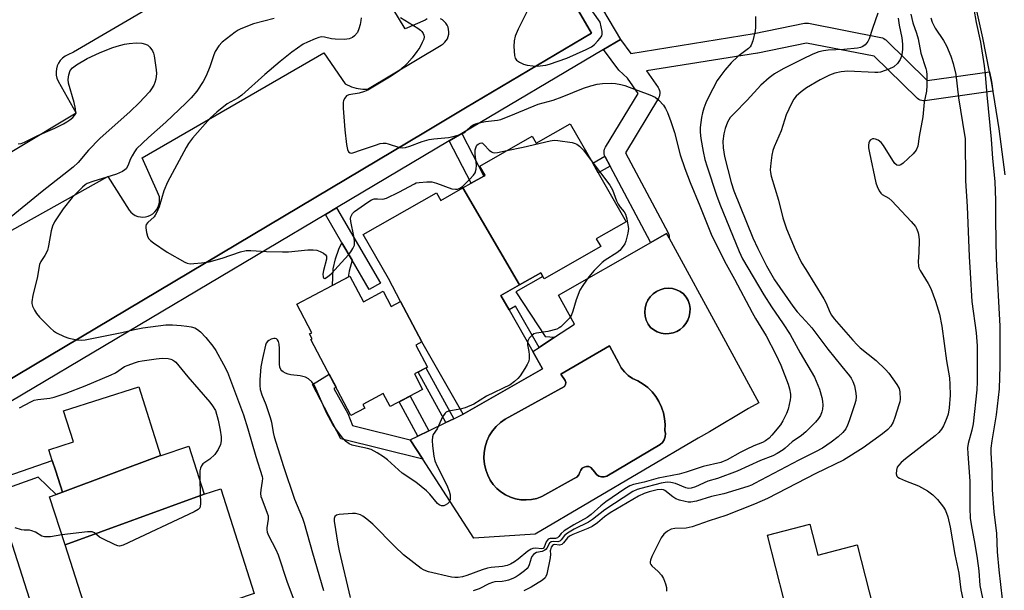
# Model space of a CAD drawing. Units: inches. Extents: x 1327761 to 1333761, y 509447 to 513447.
# Drawn here: x 1329372 to 1329672, y 513111 to 513284 of the extents above; entities that cross this region are included whole.
import ezdxf

# ---------------------------------------------------------------- set-up
doc = ezdxf.new("R2010")
doc.units = ezdxf.units.IN
doc.header["$MEASUREMENT"] = 0
for name, color, linetype in [('BLDG-Footprint', 5, 'Continuous'), ('CULTRL-Pad', 6, 'Continuous'), ('CULTRL-Swimming Pool in Ground', 4, 'Continuous'), ('TRANS-Non Street Sidewalk', 7, 'Continuous'), ('TRANS-Parking Lot', 4, 'Continuous'), ('TRANS-Road', 130, 'Continuous'), ('TRANS-Street Sidewalk', 7, 'Continuous'), ('Undefined', 1, 'Continuous')]:
    doc.layers.add(name, color=color, linetype=linetype)

msp = doc.modelspace()

# ---------------------------------------------------------------- linework, layer by layer
at = {"layer": 'BLDG-Footprint'}
for points, elevation in [([(1329524.48, 513203.6), (1329507.32, 513233.07), (1329509.8, 513234.48), (1329513.66, 513236.69), (1329514.05, 513236.91), (1329512.45, 513239.71), (1329528.4, 513248.81), (1329529.63, 513246.66), (1329539.97, 513252.56), (1329546.8, 513240.58), (1329548.47, 513237.67), (1329556.96, 513222.78), (1329547.88, 513217.6), (1329549.22, 513215.24), (1329532.04, 513205.45), (1329531.62, 513206.18), (1329530.98, 513207.31)], 352.58), ([(1329524.48, 513203.6), (1329518.84, 513200.38), (1329521.33, 513196.02), (1329528.55, 513183.35), (1329531.54, 513178.11), (1329507.35, 513164.31), (1329494.8, 513186.33), (1329488.32, 513198.55), (1329484.62, 513205.52), (1329476.98, 513218.93), (1329499.22, 513231.61), (1329500.58, 513229.23), (1329507.32, 513233.07)], 352.39), ([(1329488.32, 513198.55), (1329494.8, 513186.33), (1329492.93, 513185.34), (1329496.49, 513178.63), (1329492.55, 513176.55), (1329495.05, 513171.84), (1329485.19, 513166.62), (1329483.09, 513170.58), (1329476.86, 513167.28), (1329477.44, 513166.18), (1329473.25, 513163.96), (1329461.03, 513187.01), (1329461.47, 513187.24), (1329460.68, 513188.73), (1329461.37, 513189.09), (1329456.78, 513197.73), (1329472.88, 513206.27), (1329477.01, 513198.48), (1329483.06, 513201.69), (1329485.52, 513197.06)], 369.92), ([(1329415.28, 513151.77), (1329385.48, 513140.61), (1329383.42, 513147.06), (1329382.39, 513150.29), (1329381.36, 513153.51), (1329388.88, 513155.93), (1329385.78, 513165.33), (1329408.68, 513172.63)], 357), ([(1329428.63, 513140.02), (1329386.27, 513124.64), (1329381.56, 513139.25), (1329383.52, 513139.93), (1329385.48, 513140.61), (1329415.28, 513151.77), (1329415.46, 513151.82), (1329423.94, 513154.66)], 356.08), ([(1329443.8, 513109.86), (1329396.21, 513093.78), (1329395.86, 513094.85), (1329386.27, 513124.64), (1329428.63, 513140.02), (1329433.68, 513141.63)], 355.05), ([(1329616.66, 513053.61), (1329601, 513106.63), (1329605.06, 513107.67), (1329599.93, 513127.6), (1329612.84, 513130.92), (1329615.26, 513121.52), (1329627.24, 513124.6), (1329633.36, 513100.8), (1329643.35, 513103.37), (1329646.83, 513089.86), (1329652.91, 513091.42), (1329659.2, 513066.93), (1329646.7, 513063.71), (1329648.48, 513056.78), (1329647.28, 513056.47), (1329648.96, 513049.96), (1329637.29, 513046.96), (1329635.56, 513053.7), (1329625.37, 513051.08), (1329621.03, 513049.96), (1329617.81, 513049.13)], 343.58)]:
    msp.add_lwpolyline(points, close=True, dxfattribs=dict(at, elevation=elevation))
at = {"layer": 'CULTRL-Pad'}
for points in [[(1329570.05, 513217.8, 0), (1329585.95, 513188.65, 0), (1329597.3, 513167.82, 0), (1329594.22, 513166.01, 0), (1329582.28, 513159.01, 0), (1329578.89, 513157.02, 0), (1329529.24, 513127.91, 0), (1329510.63, 513126.69, 0), (1329495.1, 513150.67, 0), (1329491.29, 513156.56, 0), (1329493.54, 513157.65, 0), (1329496.92, 513159.28, 0), (1329502.14, 513161.79, 0), (1329504.55, 513162.96, 0), (1329507.35, 513164.31, 0), (1329531.54, 513178.11, 0), (1329528.55, 513183.35, 0), (1329530.47, 513184.61, 0), (1329535.18, 513187.71, 0), (1329541.23, 513191.69, 0), (1329536.34, 513200.51, 0), (1329564.45, 513216.5, 0), (1329569.27, 513219.24, 0)], [(1329570.01, 513188.81, 0), (1329571.22, 513189.04, 0), (1329572.36, 513189.47, 0), (1329573.42, 513190.1, 0), (1329574.35, 513190.89, 0), (1329575.14, 513191.84, 0), (1329575.75, 513192.9, 0), (1329576.17, 513194.05, 0), (1329576.38, 513195.26, 0), (1329576.39, 513196.49, 0), (1329576.19, 513197.69, 0), (1329575.78, 513198.85, 0), (1329575.18, 513199.92, 0), (1329574.41, 513200.88, 0), (1329573.38, 513201.61, 0), (1329572.25, 513202.14, 0), (1329571.03, 513202.48, 0), (1329569.77, 513202.59, 0), (1329568.52, 513202.48, 0), (1329567.3, 513202.15, 0), (1329566.16, 513201.62, 0), (1329565.13, 513200.89, 0), (1329564.25, 513199.99, 0), (1329563.53, 513198.95, 0), (1329563.01, 513197.81, 0), (1329562.7, 513196.59, 0), (1329562.6, 513195.33, 0), (1329562.73, 513194.08, 0), (1329563.08, 513192.87, 0), (1329563.63, 513191.73, 0), (1329564.37, 513190.71, 0), (1329565.33, 513189.95, 0), (1329566.41, 513189.37, 0), (1329567.58, 513188.97, 0), (1329568.78, 513188.79, 0)], [(1329567.28, 513155.09, 0), (1329567.98, 513155.75, 0), (1329568.5, 513156.56, 0), (1329568.81, 513157.47, 0), (1329568.9, 513158.42, 0), (1329568.75, 513159.37, 0), (1329568.81, 513161.19, 0), (1329568.66, 513163, 0), (1329568.3, 513164.78, 0), (1329567.84, 513166.18, 0), (1329567.73, 513166.51, 0), (1329566.95, 513168.15, 0), (1329565.99, 513169.7, 0), (1329564.85, 513171.11, 0), (1329563.55, 513172.39, 0), (1329562.11, 513173.5, 0), (1329560.55, 513174.43, 0), (1329558.89, 513175.17, 0), (1329557.6, 513176.09, 0), (1329556.46, 513177.19, 0), (1329555.49, 513178.44, 0), (1329554.7, 513179.81, 0), (1329551.85, 513185.08, 0), (1329537.04, 513176.51, 0), (1329538.39, 513174.55, 0), (1329538.57, 513173.96, 0), (1329538.51, 513173.34, 0), (1329538.23, 513172.79, 0), (1329520.15, 513162.8, 0), (1329518.7, 513161.79, 0), (1329517.39, 513160.59, 0), (1329516.26, 513159.23, 0), (1329515.31, 513157.74, 0), (1329514.57, 513156.13, 0), (1329514.04, 513154.44, 0), (1329513.75, 513152.69, 0), (1329513.69, 513150.93, 0), (1329513.86, 513149.17, 0), (1329514.26, 513147.44, 0), (1329514.88, 513145.79, 0), (1329515.62, 513144.33, 0), (1329516.55, 513142.98, 0), (1329517.64, 513141.77, 0), (1329518.88, 513140.71, 0), (1329520.25, 513139.82, 0), (1329521.73, 513139.12, 0), (1329523.29, 513138.63, 0), (1329524.89, 513138.34, 0), (1329526.52, 513138.26, 0), (1329528.15, 513138.4, 0), (1329529.75, 513138.75, 0), (1329531.28, 513139.31, 0), (1329541.14, 513144.81, 0), (1329541.95, 513145.2, 0), (1329542.55, 513145.86, 0), (1329542.85, 513146.7, 0), (1329543.13, 513147.35, 0), (1329543.59, 513147.88, 0), (1329544.18, 513148.25, 0), (1329544.86, 513148.43, 0), (1329545.56, 513148.41, 0), (1329546.22, 513148.17, 0), (1329547.48, 513146.68, 0), (1329547.98, 513146.01, 0), (1329548.66, 513145.52, 0), (1329549.45, 513145.25, 0), (1329550.29, 513145.25, 0), (1329551.09, 513145.5, 0)]]:
    msp.add_polyline3d(points, close=True, dxfattribs=at)
at = {"layer": 'CULTRL-Swimming Pool in Ground'}
for points in [[(1329570.01, 513188.81), (1329568.78, 513188.79), (1329567.58, 513188.97), (1329566.41, 513189.37), (1329565.33, 513189.95), (1329564.37, 513190.71), (1329563.63, 513191.73), (1329563.08, 513192.87), (1329562.73, 513194.08), (1329562.6, 513195.33), (1329562.7, 513196.59), (1329563.01, 513197.81), (1329563.53, 513198.95), (1329564.25, 513199.99), (1329565.13, 513200.89), (1329566.16, 513201.62), (1329567.3, 513202.15), (1329568.52, 513202.48), (1329569.77, 513202.59), (1329571.03, 513202.48), (1329572.25, 513202.14), (1329573.38, 513201.61), (1329574.41, 513200.88), (1329575.18, 513199.92), (1329575.78, 513198.85), (1329576.19, 513197.69), (1329576.39, 513196.49), (1329576.38, 513195.26), (1329576.17, 513194.05), (1329575.75, 513192.9), (1329575.14, 513191.84), (1329574.35, 513190.89), (1329573.42, 513190.1), (1329572.36, 513189.47), (1329571.22, 513189.04)], [(1329567.28, 513155.09), (1329551.09, 513145.5), (1329550.29, 513145.25), (1329549.45, 513145.25), (1329548.66, 513145.52), (1329547.98, 513146.01), (1329547.48, 513146.68), (1329546.22, 513148.17), (1329545.56, 513148.41), (1329544.86, 513148.43), (1329544.18, 513148.25), (1329543.59, 513147.88), (1329543.13, 513147.35), (1329542.85, 513146.7), (1329542.55, 513145.86), (1329541.95, 513145.2), (1329541.14, 513144.81), (1329531.28, 513139.31), (1329529.75, 513138.75), (1329528.15, 513138.4), (1329526.52, 513138.26), (1329524.89, 513138.34), (1329523.29, 513138.63), (1329521.73, 513139.12), (1329520.25, 513139.82), (1329518.88, 513140.71), (1329517.64, 513141.77), (1329516.55, 513142.98), (1329515.62, 513144.33), (1329514.88, 513145.79), (1329514.26, 513147.44), (1329513.86, 513149.17), (1329513.69, 513150.93), (1329513.75, 513152.69), (1329514.04, 513154.44), (1329514.57, 513156.13), (1329515.31, 513157.74), (1329516.26, 513159.23), (1329517.39, 513160.59), (1329518.7, 513161.79), (1329520.15, 513162.8), (1329538.23, 513172.79), (1329538.51, 513173.34), (1329538.57, 513173.96), (1329538.39, 513174.55), (1329537.04, 513176.51), (1329551.85, 513185.08), (1329554.7, 513179.81), (1329555.49, 513178.44), (1329556.46, 513177.19), (1329557.6, 513176.09), (1329558.89, 513175.17), (1329560.55, 513174.43), (1329562.11, 513173.5), (1329563.55, 513172.39), (1329564.85, 513171.11), (1329565.99, 513169.7), (1329566.95, 513168.15), (1329567.73, 513166.51), (1329567.84, 513166.18), (1329568.3, 513164.78), (1329568.66, 513163), (1329568.81, 513161.19), (1329568.75, 513159.37), (1329568.9, 513158.42), (1329568.81, 513157.47), (1329568.5, 513156.56), (1329567.98, 513155.75)]]:
    msp.add_lwpolyline(points, close=True, dxfattribs=at)
at = {"layer": 'TRANS-Non Street Sidewalk'}
for points in [[(1329503.15, 513247.34), (1329506.98, 513249.61), (1329513.66, 513236.69), (1329509.8, 513234.48)], [(1329552.13, 513239.64), (1329548.46, 513237.67), (1329546.8, 513240.58), (1329550.52, 513242.7), (1329550.61, 513242.48)], [(1329473.56, 513211.17), (1329470.51, 513216.37), (1329465.45, 513224.97), (1329468.84, 513226.99), (1329482.25, 513204.17), (1329478.82, 513202.21)], [(1329473.56, 513211.17), (1329472.65, 513207.75), (1329472.4, 513206.01), (1329467.59, 513203.46), (1329467.87, 513208.53), (1329468.57, 513211.5), (1329469.57, 513214.49), (1329470.51, 513216.37)], [(1329523.44, 513201.51), (1329532.34, 513187.92), (1329535.18, 513187.71), (1329530.47, 513184.61), (1329523.34, 513197.17), (1329521.33, 513196.02), (1329518.84, 513200.38), (1329524.48, 513203.6), (1329530.98, 513207.31), (1329531.62, 513206.18)], [(1329504.55, 513162.96), (1329502.14, 513161.79), (1329493.66, 513177.13), (1329496.02, 513178.39)], [(1329491.29, 513156.56), (1329495.1, 513150.67), (1329470.17, 513156.87), (1329461.51, 513173.32), (1329466.63, 513176.44), (1329468.72, 513172.5), (1329467.99, 513172.09), (1329472.29, 513164.55), (1329473.72, 513160.92)], [(1329496.92, 513159.28), (1329493.54, 513157.65), (1329487.94, 513168.08), (1329491.25, 513169.83)], [(1329365.01, 513140.5), (1329363.91, 513143.9), (1329382.39, 513150.29), (1329383.42, 513147.06), (1329385.48, 513140.61), (1329383.52, 513139.93), (1329378.08, 513145.16)]]:
    msp.add_lwpolyline(points, close=True, dxfattribs=at)
at = {"layer": 'TRANS-Parking Lot'}
for points in [[(1329501.28, 513357.53, 0), (1329546.38, 513280.13, 0), (1329508.13, 513257.39, 0), (1329495.92, 513250.13, 0), (1329352.33, 513164.74, 0)], [(1329471.48, 513322.63, 0), (1329388.88, 513274.33, 0), (1329387.08, 513273.53, 0), (1329386.28, 513273.13, 0), (1329385.48, 513272.53, 0), (1329384.77, 513271.83, 0), (1329384.28, 513271.03, 0), (1329383.88, 513270.13, 0), (1329383.68, 513269.23, 0), (1329383.58, 513268.33, 0), (1329383.58, 513267.33, 0), (1329383.78, 513266.43, 0), (1329384.18, 513265.53, 0), (1329389.68, 513255.83, 0), (1329353.98, 513234.43, 0)], [(1329496.38, 513284.43, 0), (1329495.78, 513284.03, 0), (1329489.78, 513281.43, 0), (1329471.28, 513311.93, 0)], [(1329341.68, 513204.43, 0), (1329399.28, 513236.53, 0), (1329405.78, 513226.33, 0), (1329406.28, 513225.73, 0), (1329406.88, 513225.23, 0), (1329407.58, 513224.73, 0), (1329408.38, 513224.43, 0), (1329409.18, 513224.33, 0), (1329409.98, 513224.23, 0), (1329410.78, 513224.33, 0), (1329411.58, 513224.53, 0), (1329412.28, 513224.83, 0), (1329412.98, 513225.23, 0), (1329413.58, 513225.83, 0), (1329414.08, 513226.43, 0), (1329414.48, 513227.13, 0), (1329414.78, 513227.93, 0), (1329414.98, 513228.73, 0), (1329414.98, 513229.53, 0), (1329414.98, 513230.33, 0), (1329414.68, 513231.13, 0), (1329414.38, 513231.83, 0), (1329409.68, 513242.23, 0), (1329464.98, 513274.13, 0), (1329471.48, 513264.73, 0), (1329472.08, 513264.43, 0), (1329472.78, 513264.13, 0), (1329473.38, 513263.83, 0), (1329474.08, 513263.63, 0), (1329474.78, 513263.43, 0), (1329475.47, 513263.33, 0), (1329476.18, 513263.23, 0), (1329476.88, 513263.13, 0), (1329477.58, 513263.13, 0), (1329478.28, 513263.13, 0), (1329500.68, 513276.43, 0), (1329501.28, 513276.83, 0), (1329501.78, 513277.33, 0), (1329502.18, 513277.83, 0), (1329502.58, 513278.43, 0), (1329502.78, 513279.13, 0), (1329502.98, 513279.83, 0), (1329502.98, 513280.53, 0), (1329502.88, 513281.23, 0), (1329502.78, 513281.93, 0), (1329502.48, 513282.53, 0), (1329502.08, 513283.13, 0), (1329501.58, 513283.63, 0), (1329501.08, 513284.13, 0), (1329500.48, 513284.43, 0)]]:
    msp.add_polyline3d(points, dxfattribs=at)
at = {"layer": 'TRANS-Road'}
msp.add_lwpolyline([(1329672.28, 513237.03), (1329670.48, 513251.03), (1329668.18, 513264.93), (1329668.08, 513265.42), (1329667.51, 513268.38), (1329665.48, 513278.73), (1329662.38, 513292.43), (1329658.78, 513306.03), (1329654.68, 513319.53), (1329650.28, 513332.93), (1329645.28, 513346.13), (1329639.98, 513359.13), (1329593.78, 513438.13), (1329588.55, 513447.11), (1329620.16, 513447.1), (1329625.18, 513438.13), (1329665.28, 513366.43), (1329670.48, 513354.53), (1329675.38, 513342.43)], dxfattribs=at)
at = {"layer": 'TRANS-Street Sidewalk'}
for points in [[(1329352.33, 513164.74), (1329495.92, 513250.13), (1329508.13, 513257.39), (1329546.38, 513280.13), (1329501.28, 513357.53)], [(1329546.25, 513293.48), (1329555.19, 513278.22), (1329550.05, 513275.17), (1329506.98, 513249.61), (1329503.15, 513247.34), (1329468.84, 513226.99), (1329465.45, 513224.97), (1329358.95, 513161.79)], [(1329365.01, 513140.5), (1329381.25, 513090.02)]]:
    msp.add_lwpolyline(points, dxfattribs=at)
msp.add_lwpolyline([(1329667.51, 513268.38), (1329668.08, 513265.42), (1329668.5, 513262.46), (1329647.86, 513259.58), (1329647.38, 513259.55), (1329646.89, 513259.6), (1329646.42, 513259.73), (1329645.97, 513259.94), (1329645.57, 513260.21), (1329645.35, 513260.41), (1329632.4, 513273.11), (1329611.85, 513277.11), (1329597.05, 513274.06), (1329596.94, 513274.05), (1329563.15, 513268.64), (1329566.67, 513263.57), (1329566.91, 513263.14), (1329567.08, 513262.68), (1329567.18, 513262.2), (1329567.2, 513261.72), (1329567.13, 513261.23), (1329566.99, 513260.76), (1329566.77, 513260.31), (1329556.71, 513243.79), (1329569.71, 513219.39), (1329569.9, 513218.94), (1329570.02, 513218.47), (1329570.06, 513217.98), (1329570.05, 513217.8), (1329569.27, 513219.24), (1329564.45, 513216.5), (1329564.41, 513216.57), (1329552.13, 513239.64), (1329550.61, 513242.48), (1329550.52, 513242.7), (1329550.42, 513242.93), (1329550.3, 513243.4), (1329550.26, 513243.89), (1329550.3, 513244.38), (1329550.42, 513244.85), (1329550.62, 513245.3), (1329550.7, 513245.45), (1329560.62, 513261.75), (1329557.4, 513266.41), (1329554.7, 513268.91), (1329550.05, 513275.17), (1329555.19, 513278.22), (1329558.4, 513273.96), (1329595.91, 513279.96), (1329611.23, 513283.1), (1329611.71, 513283.16), (1329612.2, 513283.14), (1329612.38, 513283.11), (1329634.43, 513278.83), (1329634.9, 513278.7), (1329635.34, 513278.49), (1329635.75, 513278.22), (1329635.96, 513278.03), (1329648.5, 513265.72)], close=True, dxfattribs=at)
at = {"layer": 'Undefined'}
for points, elevation in [([(1329528.56, 513290.34), (1329524.09, 513281.34), (1329523.21, 513279.18), (1329522.86, 513277.79), (1329522.84, 513276.01), (1329523, 513273.32), (1329523.2, 513272.52), (1329523.65, 513271.92), (1329524.53, 513271.33), (1329525.77, 513270.72), (1329526.83, 513270.36), (1329528.52, 513270.13), (1329529.95, 513270.09), (1329531.65, 513270.24), (1329532.49, 513270.39), (1329533.63, 513270.7), (1329538.93, 513272.51), (1329544.82, 513275.14), (1329546.37, 513275.94), (1329547.28, 513276.67), (1329548.31, 513277.73), (1329549.07, 513278.62), (1329549.53, 513279.31), (1329549.68, 513279.81), (1329549.66, 513280.63), (1329549.03, 513283.48), (1329546.83, 513286.55)], 348), ([(1329643.59, 513285.84), (1329644.15, 513283.21), (1329645.27, 513280.13), (1329645.77, 513278.43), (1329646.62, 513273.98), (1329648.17, 513269.39), (1329648.33, 513268.56), (1329648.42, 513267.42), (1329648.39, 513264.19), (1329648.28, 513262.43), (1329647.64, 513259.16), (1329647.26, 513254.71), (1329646.11, 513248.71), (1329645.65, 513245.72), (1329645.23, 513244.58), (1329644.3, 513243.47), (1329641.22, 513240.61), (1329640.53, 513240.12), (1329639.87, 513239.92), (1329639.28, 513240), (1329638.7, 513240.48), (1329638.05, 513241.42), (1329635.28, 513246), (1329634.51, 513246.89), (1329633.58, 513247.56), (1329632.83, 513247.93), (1329632.33, 513248.03), (1329631.85, 513247.97), (1329631.22, 513247.63), (1329630.95, 513247.26), (1329630.8, 513246.8), (1329630.7, 513246.04), (1329630.71, 513245.24), (1329630.94, 513243.78), (1329632.95, 513234.61), (1329633.28, 513233.52), (1329633.93, 513232.19), (1329634.42, 513231.48), (1329634.8, 513231.13), (1329636.85, 513229.93), (1329637.74, 513229.17), (1329643.66, 513222.91), (1329644.98, 513221.32), (1329645.38, 513220.55), (1329645.79, 513219.47), (1329646.04, 513218.36), (1329646.09, 513217.21), (1329646, 513213.44), (1329645.77, 513210.75), (1329645.85, 513209.3), (1329646, 513208.76), (1329646.36, 513207.99), (1329648.8, 513204.07), (1329649.61, 513202.53), (1329651.06, 513198.67), (1329652.26, 513194.74), (1329652.97, 513191.11), (1329654.44, 513180.59), (1329655.28, 513175.35), (1329655.43, 513173.38), (1329655.48, 513170.13), (1329655.21, 513166.3), (1329654.87, 513164.33), (1329654.54, 513163.25), (1329654.1, 513162.16), (1329653.48, 513160.81), (1329652.91, 513159.81), (1329652.05, 513158.74), (1329651.01, 513157.79), (1329641.93, 513150.78), (1329640.63, 513149.66), (1329639.88, 513148.86), (1329639.45, 513148.19), (1329639.2, 513147.37), (1329639.13, 513146.25), (1329639.33, 513145.51), (1329639.65, 513145.16), (1329640.09, 513144.87), (1329641.92, 513144.06), (1329645.86, 513142.54), (1329648.63, 513141.01), (1329650.22, 513139.86), (1329651.63, 513138.37), (1329653.48, 513136.09), (1329654.06, 513135.08), (1329654.77, 513133.14), (1329655.48, 513130.04), (1329656.99, 513121.71), (1329658.12, 513115.98), (1329658.81, 513110.96), (1329660.7, 513102.06)], 342), ([(1329662.68, 513287.35), (1329663.43, 513283.35), (1329664.75, 513277.35), (1329665.88, 513270.22), (1329666.2, 513267.57), (1329666.67, 513261.4), (1329668.02, 513247.92), (1329668.4, 513242.06), (1329669.1, 513235.05), (1329669.31, 513229.21), (1329669.28, 513223.16), (1329669.52, 513211.58), (1329670.64, 513191.11), (1329670.67, 513179.04), (1329670.48, 513172.05), (1329669.56, 513164.13), (1329668.19, 513156.26), (1329667.91, 513154.01), (1329667.9, 513152.72), (1329668.16, 513147.14), (1329668.32, 513141.36), (1329668.83, 513134.68), (1329669.6, 513128.06), (1329669.87, 513122.47), (1329670.28, 513117.04), (1329671.35, 513108.17)], 338), ([(1329449.91, 513284.59), (1329443.58, 513282.94), (1329439.73, 513281.44), (1329438.94, 513281.05), (1329437.97, 513280.4), (1329434.03, 513277.33), (1329433.06, 513276.25), (1329431.98, 513274.53), (1329431.54, 513273.47), (1329430.33, 513269.89), (1329429.24, 513267.17), (1329428.24, 513265.39), (1329426.32, 513262.46), (1329424.63, 513260.46), (1329423.04, 513258.83), (1329416.92, 513253.01), (1329411.68, 513248.36), (1329408.03, 513244.94), (1329407.37, 513244.05), (1329406.68, 513242.86), (1329406.21, 513241.87), (1329405.4, 513239.79), (1329404.86, 513238.89), (1329404.46, 513238.54), (1329403.75, 513238.11), (1329401.92, 513237.29), (1329394.68, 513235.01), (1329393.03, 513234.39), (1329392.38, 513233.99), (1329391.59, 513233.36), (1329388.45, 513230.22), (1329385.73, 513226.74), (1329383.08, 513222.8), (1329382.46, 513221.5), (1329382.05, 513220.09), (1329381.27, 513215.46), (1329380.91, 513214.05), (1329380.12, 513212.53), (1329378.89, 513210.77), (1329378.52, 513209.82), (1329377.79, 513205.65), (1329376.49, 513200.54), (1329376.17, 513198.5), (1329376.19, 513197.92), (1329376.4, 513197.15), (1329376.98, 513195.91), (1329377.55, 513194.97), (1329378.52, 513193.85), (1329381.84, 513190.43), (1329382.72, 513189.64), (1329383.68, 513189.02), (1329386.02, 513187.9), (1329387.38, 513187.43), (1329389.98, 513186.92), (1329391.31, 513186.86), (1329392.37, 513186.91), (1329403.55, 513189.15), (1329407.41, 513190.08), (1329409.9, 513190.54), (1329416.89, 513191.45), (1329418.91, 513191.49), (1329421.56, 513191.29), (1329423.32, 513191.12), (1329424.68, 513190.87), (1329425.71, 513190.54), (1329426.6, 513190.05), (1329427.47, 513189.32), (1329429.08, 513187.68), (1329431.19, 513185.02), (1329432.12, 513183.71), (1329434.47, 513179.45), (1329435.65, 513177.1), (1329440.53, 513164.09), (1329441.9, 513159.91), (1329444.27, 513151.52), (1329446.21, 513145.44), (1329446.3, 513144.75), (1329446.27, 513143.97), (1329445.79, 513141.34), (1329445.71, 513140.19), (1329445.86, 513139.37), (1329446.12, 513138.56), (1329447.8, 513134.27), (1329448.03, 513133.45), (1329448.06, 513132.4), (1329447.63, 513129.81), (1329447.63, 513129.26), (1329447.77, 513128.49), (1329448.18, 513127.43), (1329450.38, 513123.23), (1329451.07, 513121.6), (1329453.79, 513113.28), (1329455.84, 513107.92)], 354), ([(1329476.3, 513284.74), (1329476.27, 513283.9), (1329476.06, 513282.77), (1329475.67, 513281.37), (1329475.2, 513280.34), (1329474.34, 513279.25), (1329473.68, 513278.77), (1329472.66, 513278.36), (1329471.28, 513278.16), (1329468.41, 513278.26), (1329467.28, 513278.4), (1329465.17, 513278.91), (1329464.27, 513278.97), (1329463.46, 513278.79), (1329462.39, 513278.39), (1329460, 513277.37), (1329458.7, 513276.72), (1329455.24, 513274.36), (1329451.7, 513271.47), (1329447.05, 513267.5), (1329440.06, 513261.24), (1329438.91, 513260.46), (1329436.65, 513259.27), (1329435.56, 513258.58), (1329432.42, 513256.14), (1329430.41, 513254.3), (1329425.03, 513248.21), (1329423.81, 513246.61), (1329423.08, 513245.41), (1329417.43, 513234.82), (1329416.31, 513232.19), (1329414.85, 513227.35), (1329414.13, 513225.5), (1329413.71, 513224.77), (1329413.35, 513224.33), (1329411.41, 513222.59), (1329410.94, 513221.96), (1329410.82, 513221.47), (1329410.82, 513220.93), (1329411.02, 513219.51), (1329411.3, 513218.41), (1329411.7, 513217.69), (1329412.29, 513217.08), (1329413.2, 513216.36), (1329417.29, 513213.57), (1329422.67, 513210.53), (1329423.46, 513210.19), (1329424.29, 513210.05), (1329425.44, 513210.07), (1329427.77, 513210.27), (1329430.08, 513210.64), (1329434.03, 513211.71), (1329439.59, 513213.66), (1329441.32, 513214.06), (1329442.81, 513214.06), (1329447.57, 513213.74), (1329452.46, 513213.64), (1329454.2, 513213.71), (1329460.08, 513214.24), (1329461.75, 513214.25), (1329462.83, 513214.13), (1329463.89, 513213.74), (1329464.87, 513213.22), (1329465.49, 513212.76), (1329465.76, 513212.39), (1329465.83, 513211.92), (1329465.78, 513211.41), (1329464.87, 513208.01), (1329464.7, 513206.88), (1329464.74, 513206.11), (1329464.88, 513205.74), (1329464.99, 513205.63), (1329465.32, 513205.6), (1329466.14, 513206.02), (1329467.19, 513207.01), (1329472.45, 513212.77), (1329473.2, 513213.7), (1329473.85, 513214.69), (1329474.27, 513215.73), (1329474.36, 513217), (1329474.13, 513218.47), (1329473.2, 513222.89), (1329473.14, 513223.76), (1329473.22, 513224.3), (1329473.7, 513225.26), (1329474.28, 513225.88), (1329478.35, 513228.8), (1329479.54, 513229.51), (1329480.28, 513229.73), (1329481.3, 513229.79), (1329482.94, 513229.68), (1329484.04, 513229.92), (1329487.78, 513231.74), (1329492.58, 513234.37), (1329493.12, 513234.58), (1329493.97, 513234.77), (1329496.35, 513234.94), (1329497.83, 513234.88), (1329499.24, 513234.5), (1329503.98, 513232.84), (1329505.08, 513232.66), (1329505.61, 513232.7), (1329506.13, 513232.86), (1329506.61, 513233.12), (1329507.27, 513233.65), (1329509.37, 513235.7), (1329510.55, 513236.97), (1329510.99, 513237.7), (1329511.33, 513238.81), (1329511.44, 513239.97), (1329511, 513243.32), (1329510.99, 513244.62), (1329511.29, 513245.6), (1329511.56, 513246.03), (1329511.92, 513246.39), (1329512.58, 513246.71), (1329513.03, 513246.73), (1329513.24, 513246.65), (1329513.81, 513246.19), (1329515.33, 513244.54), (1329515.97, 513244.05), (1329516.44, 513243.84), (1329516.97, 513243.77), (1329517.8, 513243.84), (1329520.71, 513244.42)], 352), ([(1329488.29, 513284.88), (1329493.57, 513281.62), (1329494.44, 513280.99), (1329494.81, 513280.61), (1329495.24, 513279.95), (1329495.44, 513279.48), (1329495.53, 513278.99), (1329495.39, 513278.23), (1329494.95, 513277.22), (1329494.15, 513275.72), (1329493.32, 513274.51), (1329491.88, 513272.63), (1329490.34, 513270.9), (1329489.33, 513269.87), (1329488.02, 513268.8), (1329485.48, 513267), (1329478.39, 513262.82), (1329477.34, 513262.36), (1329475.74, 513261.88), (1329472.57, 513261.39), (1329471.86, 513261.02), (1329471.35, 513260.39), (1329470.98, 513259.63), (1329470.85, 513259.07), (1329470.88, 513257.3), (1329471.42, 513250.74), (1329471.89, 513246.24), (1329472.17, 513244.79), (1329472.54, 513244.08), (1329473.02, 513243.7), (1329473.36, 513243.65), (1329473.82, 513243.72), (1329476.46, 513244.69), (1329480.74, 513246.1), (1329482.17, 513246.53), (1329483.02, 513246.7), (1329483.83, 513246.68), (1329484.61, 513246.52), (1329487.97, 513245.38), (1329488.78, 513245.28), (1329489.82, 513245.35), (1329491.16, 513245.73), (1329494.92, 513247.15), (1329497.07, 513247.77), (1329498.5, 513247.99), (1329502.89, 513248.4), (1329504.31, 513248.69), (1329506.52, 513249.36), (1329507.56, 513249.81), (1329508.22, 513250.3), (1329509.85, 513251.88), (1329510.58, 513252.36), (1329511.11, 513252.6), (1329512.2, 513252.89), (1329514.18, 513253.26), (1329517.81, 513253.69), (1329518.8, 513253.92), (1329523.08, 513255.59), (1329530.18, 513258.53), (1329534.79, 513259.71), (1329537.54, 513260.75), (1329543.95, 513263.41), (1329546.18, 513264.13), (1329548.09, 513264.56), (1329549.73, 513264.78), (1329552.54, 513264.86), (1329553.67, 513264.77), (1329555.39, 513264.46), (1329556.52, 513264.17), (1329557.89, 513263.69), (1329564.18, 513261.36), (1329565.76, 513260.65), (1329566.89, 513259.74), (1329568.29, 513258.2), (1329568.95, 513257.24), (1329569.54, 513255.95), (1329570.55, 513253.27), (1329571.63, 513249.97), (1329573.39, 513243.15), (1329574.8, 513239.01), (1329576.43, 513234.74), (1329579.39, 513227.6), (1329582.78, 513219.03), (1329586.87, 513210.78), (1329589.93, 513205.39), (1329595.25, 513195.26), (1329596.27, 513193.44), (1329599.58, 513188.15), (1329602.53, 513182.51), (1329604.02, 513179.24), (1329606.23, 513173.41), (1329606.69, 513172), (1329606.97, 513170.37), (1329606.97, 513169.54), (1329606.87, 513168.69), (1329606.28, 513165.88), (1329605.78, 513164.56), (1329604.67, 513162.28), (1329603.89, 513161.08), (1329601.31, 513157.92), (1329600.51, 513157.07), (1329599.38, 513156.24), (1329598.46, 513155.76), (1329595.85, 513154.71), (1329593.48, 513153.62), (1329591.68, 513152.7), (1329587.69, 513150.48), (1329585.72, 513149.66), (1329580.42, 513148.48), (1329575.17, 513146.68), (1329573.07, 513146.06), (1329566.72, 513144.89), (1329562.48, 513143.64), (1329559.23, 513142.96), (1329558.07, 513142.56), (1329556.56, 513141.66), (1329550.8, 513137.69), (1329549.3, 513136.51), (1329546.29, 513133.85), (1329545.13, 513132.98), (1329541.06, 513130.67), (1329538.06, 513128.84), (1329537.2, 513128.12), (1329536.5, 513127.13), (1329536.04, 513126.71), (1329535.42, 513126.57), (1329533.83, 513126.59), (1329533.19, 513126.35), (1329532.63, 513125.57), (1329532.01, 513123.94), (1329531.68, 513123.53), (1329531.32, 513123.45), (1329529.34, 513123.58), (1329528.57, 513123.49), (1329528.06, 513123.32), (1329527.09, 513122.71), (1329524.11, 513120.31), (1329522.96, 513119.48), (1329521.78, 513118.74), (1329520.78, 513118.31), (1329519.38, 513118.08), (1329515.94, 513117.78), (1329514.81, 513117.58), (1329513.18, 513117.06), (1329508.54, 513115.29), (1329507.22, 513114.95), (1329505.88, 513114.73), (1329504.84, 513114.71), (1329503.81, 513114.83), (1329496.88, 513116.4), (1329495.55, 513116.9), (1329494.55, 513117.47), (1329489.21, 513121.64), (1329486.54, 513124.15), (1329479.85, 513130.89), (1329478.07, 513132.46), (1329476.89, 513133.34), (1329476.16, 513133.71), (1329475.39, 513133.97), (1329474.61, 513134.14), (1329473.76, 513134.19), (1329469.64, 513133.8), (1329468.84, 513133.61), (1329468.31, 513133.25), (1329468.11, 513132.64), (1329468.14, 513131.86), (1329469.22, 513124.84), (1329469.63, 513122.85), (1329473.02, 513108.65)], 350), ([(1329639.75, 513284.69), (1329640.05, 513282.55), (1329640.86, 513278.68), (1329641.04, 513276.74), (1329641.05, 513275.34), (1329640.96, 513274.23), (1329640.72, 513273.13), (1329640.32, 513272.08), (1329639.55, 513270.93), (1329638.4, 513269.9), (1329636.83, 513269.14), (1329634.35, 513268.28), (1329633.48, 513268.17), (1329632.6, 513268.17), (1329624.36, 513268.52), (1329622.37, 513268.37), (1329620.44, 513267.93), (1329618.85, 513267.3), (1329616.02, 513265.92), (1329611.79, 513263.47), (1329610.15, 513262.3), (1329608.68, 513260.92), (1329607.96, 513260.04), (1329607.26, 513258.75), (1329605.67, 513255.25), (1329604.07, 513250.39), (1329601.98, 513245.59), (1329601.58, 513244.48), (1329601.28, 513243.02), (1329600.94, 513240.65), (1329600.79, 513238.59), (1329600.87, 513237.74), (1329601.11, 513236.64), (1329603.32, 513229.41), (1329604.66, 513224.01), (1329605.69, 513220.61), (1329608.33, 513214.37), (1329610.35, 513210.34), (1329611.58, 513208.25), (1329617.11, 513199.4), (1329617.8, 513198.05), (1329618.9, 513195.37), (1329619.45, 513194.41), (1329620.25, 513193.27), (1329625.9, 513186.79), (1329627.23, 513185.36), (1329628.18, 513184.52), (1329633, 513180.65), (1329635.89, 513177.89), (1329636.84, 513176.78), (1329639.33, 513173.39), (1329640, 513172.16), (1329640.25, 513171.13), (1329640.29, 513168.91), (1329640.17, 513168.07), (1329639.95, 513167.22), (1329638.7, 513163.28), (1329638.18, 513161.91), (1329637.44, 513160.72), (1329636.52, 513159.66), (1329634.89, 513158.35), (1329629.09, 513154.1), (1329623.03, 513150.34), (1329614.62, 513146.31), (1329599.91, 513138.75), (1329596.05, 513137.02), (1329587.28, 513133.53), (1329582.21, 513131.94), (1329577.04, 513130.14), (1329575.24, 513129.73), (1329571.74, 513129.57), (1329570.7, 513129.4), (1329569.51, 513128.77), (1329568.45, 513127.91), (1329567.63, 513126.72), (1329564.78, 513121.06), (1329564.34, 513119.98), (1329564.24, 513119.45), (1329564.28, 513119.04), (1329564.43, 513118.66), (1329564.74, 513118.25), (1329566.72, 513116.55), (1329567.73, 513115.45), (1329568.3, 513114.44), (1329568.91, 513112.78), (1329569.2, 513111.65), (1329569.23, 513110.51)], 344), ([(1329371.96, 513246.48), (1329372.94, 513246.57), (1329373.93, 513246.95), (1329378, 513248.98), (1329383.13, 513251.28), (1329385.78, 513252.58), (1329386.79, 513253.16), (1329387.72, 513253.81), (1329388.59, 513254.51), (1329389.15, 513255.09), (1329389.41, 513255.53), (1329389.54, 513256.04), (1329389.49, 513257.1), (1329389.04, 513259.02), (1329387.3, 513264.9), (1329387.19, 513266), (1329387.38, 513267.43), (1329387.85, 513268.78), (1329388.53, 513269.61), (1329389.72, 513270.46), (1329393.04, 513272.43), (1329396.78, 513274.16), (1329400.5, 513275.64), (1329402.13, 513276.16), (1329404.38, 513276.72), (1329405.74, 513276.93), (1329407.93, 513277.12), (1329409.63, 513277.05), (1329410.71, 513276.79), (1329411.43, 513276.45), (1329412.03, 513275.88), (1329412.83, 513274.7), (1329413.14, 513274.02), (1329413.37, 513273.2), (1329414.03, 513268.96), (1329414.06, 513267.84), (1329413.87, 513266.17), (1329413.61, 513265.09), (1329413.28, 513264.33), (1329412.58, 513263.14), (1329411.93, 513262.23), (1329408.8, 513258.94), (1329406.05, 513256.31), (1329396.86, 513248.1), (1329393.41, 513244.52), (1329390.22, 513240.79), (1329388.77, 513239.38), (1329379.33, 513231.99), (1329368.74, 513223.35)], 356), ([(1329520.71, 513244.42), (1329525.59, 513245.43), (1329533.86, 513247.39), (1329535.01, 513247.54), (1329536.17, 513247.49), (1329540.56, 513246.84), (1329541.4, 513246.61), (1329541.91, 513246.38), (1329542.81, 513245.73), (1329544.03, 513244.55), (1329546.34, 513241.39)], 352), ([(1329546.34, 513241.39), (1329552, 513233.91), (1329552.78, 513232.47), (1329554.07, 513229.16), (1329554.56, 513228.1), (1329555.13, 513227.27), (1329556.38, 513225.82), (1329556.81, 513225.09), (1329557.2, 513223.68), (1329557.5, 513221.91), (1329557.63, 513220.72), (1329557.48, 513219.33), (1329556.86, 513216.89), (1329556.53, 513216.12), (1329556.1, 513215.39), (1329555.04, 513214.06), (1329554.12, 513213.33), (1329550.62, 513211.08), (1329549.69, 513210.4), (1329547.23, 513208.03), (1329545.6, 513206.03), (1329543.75, 513203.46), (1329542.89, 513201.98), (1329541.74, 513199.04), (1329540.72, 513195.61), (1329540.31, 513194.5), (1329539.68, 513193.55), (1329538.52, 513192.27), (1329537.06, 513190.87), (1329536.6, 513190.55), (1329535.85, 513190.21), (1329533.14, 513189.46), (1329529.68, 513188.97), (1329528.88, 513188.72), (1329528.22, 513188.23), (1329527.48, 513187.38), (1329527.07, 513186.66), (1329526.95, 513186.16)], 352), ([(1329506.46, 513165.87), (1329502.96, 513165.28), (1329502.23, 513164.97), (1329501.86, 513164.65), (1329501.14, 513163.55), (1329499.45, 513159.93), (1329498.27, 513158.16), (1329498.03, 513157.42), (1329497.97, 513156.34), (1329498.07, 513154.67), (1329498.45, 513151.58), (1329498.76, 513150.19), (1329499.42, 513148.57), (1329502.38, 513142.75), (1329503.14, 513140.94), (1329503.41, 513139.86), (1329503.39, 513138.44), (1329503.27, 513137.91), (1329503.01, 513137.45), (1329502.64, 513137.08), (1329501.95, 513136.65), (1329501.45, 513136.49), (1329500.77, 513136.52), (1329500.12, 513136.76), (1329499.52, 513137.21), (1329497.26, 513140.01), (1329496.19, 513141.04), (1329492.94, 513143.65), (1329488.87, 513146.45), (1329484.33, 513150.49), (1329483.19, 513151.39), (1329481.18, 513152.62), (1329479.36, 513153.59), (1329478.27, 513153.94), (1329474.89, 513154.6), (1329473.59, 513154.94), (1329472.68, 513155.35), (1329471.61, 513156.15), (1329470.82, 513157.01), (1329468.81, 513159.55), (1329467.68, 513161.22), (1329465.84, 513164.72), (1329462.24, 513172.83), (1329461.86, 513173.5), (1329461.34, 513174.15), (1329460.33, 513175.08), (1329459.39, 513175.6), (1329457.8, 513176.01), (1329454.97, 513176.27), (1329454.15, 513176.44), (1329453.38, 513176.76), (1329452.66, 513177.19), (1329452.25, 513177.54), (1329451.93, 513177.94), (1329451.64, 513178.63), (1329451.51, 513179.48), (1329451.49, 513184.26), (1329451.41, 513185.65), (1329451.25, 513186.39), (1329450.93, 513186.95), (1329450.62, 513187.21), (1329450.21, 513187.35), (1329449.74, 513187.35), (1329448.95, 513187.13), (1329448.22, 513186.75), (1329447.85, 513186.42), (1329447.47, 513185.88), (1329447.24, 513185.35), (1329446.31, 513181.29), (1329445.87, 513178.75), (1329445.49, 513174.78), (1329445.48, 513173), (1329445.62, 513171.84), (1329446.16, 513170.2), (1329447.35, 513167.32), (1329448.68, 513163.36), (1329449.04, 513161.93), (1329449.61, 513158.77), (1329449.93, 513157.44), (1329452.77, 513148.43), (1329456.11, 513138.55), (1329458.48, 513132.76), (1329459.02, 513131.24), (1329461.56, 513122.18), (1329464.9, 513110.75)], 352), ([(1329526.95, 513186.16), (1329526.98, 513185.36), (1329527.37, 513183.38), (1329527.49, 513182.34), (1329527.46, 513181.27), (1329527.31, 513180.47), (1329526.88, 513179.44), (1329526.15, 513178.2), (1329524.76, 513176.03), (1329524.04, 513175.15), (1329523, 513174.22), (1329521.64, 513173.23), (1329514.43, 513169.83), (1329510.64, 513167.38), (1329507.99, 513166.31), (1329506.46, 513165.87)], 352), ([(1329372.46, 513166.26), (1329375.83, 513168.09), (1329376.91, 513168.56), (1329378.02, 513168.81), (1329381.62, 513169.24), (1329382.98, 513169.52), (1329386.63, 513170.73), (1329392.41, 513172.9), (1329400.3, 513176.27), (1329401.59, 513176.93), (1329404.39, 513178.77), (1329405.47, 513179.24), (1329407.44, 513179.93), (1329408.59, 513180.29), (1329409.72, 513180.53), (1329414.02, 513181.17), (1329415.85, 513181.31), (1329417.61, 513181.23), (1329418.46, 513181.06), (1329418.92, 513180.88), (1329419.56, 513180.49), (1329420, 513180.11), (1329423.63, 513175.7), (1329430.34, 513168.02), (1329431.16, 513166.89), (1329432.03, 513165.4), (1329432.88, 513162.56), (1329433.48, 513159.43), (1329433.77, 513157.42), (1329433.75, 513156.27), (1329433.56, 513155.15), (1329432.84, 513153.55), (1329431.86, 513152.08), (1329430.32, 513150.66), (1329428.23, 513149.2), (1329427.74, 513148.62), (1329427.43, 513147.95), (1329427.29, 513147.14), (1329427.3, 513144.16)], 356), ([(1329427.3, 513144.16), (1329427.48, 513136.98), (1329427.27, 513135.92), (1329426.78, 513135.35), (1329425.53, 513134.64), (1329403.91, 513124.49), (1329402.83, 513124.24), (1329402.3, 513124.31), (1329401.5, 513124.59), (1329397.54, 513126.55), (1329396.79, 513127.01), (1329395.25, 513128.24), (1329394.51, 513128.55), (1329393.09, 513128.56), (1329385.29, 513127.67)], 356), ([(1329385.29, 513127.67), (1329381.84, 513127.09), (1329380.76, 513127.02), (1329379.98, 513127.08), (1329379.24, 513127.31), (1329377.27, 513128.48), (1329376.21, 513128.92), (1329375.41, 513129.05), (1329373.8, 513129.06), (1329372.99, 513129.15), (1329371.06, 513129.77)], 356)]:
    msp.add_lwpolyline(points, dxfattribs=dict(at, elevation=elevation))
for points in [[(1329596.31, 513285.13, 348), (1329596.34, 513281.97, 348), (1329596.23, 513280.83, 348), (1329595.48, 513277.75, 348), (1329595, 513276.43, 348), (1329594.72, 513275.99, 348), (1329594.19, 513275.43, 348), (1329590.93, 513272.99, 348), (1329588.95, 513271.06, 348), (1329586.99, 513268.88, 348), (1329585.45, 513266.88, 348), (1329584.67, 513265.7, 348), (1329581.97, 513260.65, 348), (1329581.16, 513258.9, 348), (1329580.57, 513257.28, 348), (1329580.15, 513255.88, 348), (1329579.87, 513254.43, 348), (1329579.49, 513251.48, 348), (1329579.46, 513250.01, 348), (1329579.66, 513248.06, 348), (1329580.41, 513244.12, 348), (1329580.93, 513241.73, 348), (1329581.57, 513239.52, 348), (1329584.48, 513230.89, 348), (1329585.49, 513228.11, 348), (1329591.29, 513213.74, 348), (1329592.4, 513211.53, 348), (1329598.89, 513200.6, 348), (1329601.16, 513196.97, 348), (1329604.75, 513191.76, 348), (1329606.82, 513188.55, 348), (1329609.93, 513182.96, 348), (1329614.23, 513175.6, 348), (1329615.79, 513171.97, 348), (1329616.51, 513169.44, 348), (1329616.7, 513168.28, 348), (1329616.74, 513167.09, 348), (1329616.69, 513165.9, 348), (1329616.53, 513165.04, 348), (1329616.08, 513163.96, 348), (1329615.47, 513162.98, 348), (1329614.51, 513161.89, 348), (1329611.64, 513158.98, 348), (1329610.33, 513157.84, 348), (1329607.41, 513155.89, 348), (1329605.37, 513154.03, 348), (1329604.69, 513153.49, 348), (1329602.93, 513152.36, 348), (1329601.62, 513151.64, 348), (1329597.79, 513150.3, 348), (1329590.72, 513146.97, 348), (1329584.72, 513144.77, 348), (1329581.79, 513143.99, 348), (1329578.01, 513142.28, 348), (1329576.71, 513141.87, 348), (1329575.96, 513141.8, 348), (1329575.12, 513141.94, 348), (1329572.01, 513143.27, 348), (1329570.56, 513143.61, 348), (1329569.47, 513143.67, 348), (1329567.59, 513143.38, 348), (1329561.46, 513141.75, 348), (1329560.34, 513141.4, 348), (1329559.01, 513140.79, 348), (1329550.49, 513135.3, 348), (1329546.69, 513132.36, 348), (1329545.54, 513131.56, 348), (1329541.15, 513129.4, 348), (1329539.11, 513128.22, 348), (1329538.22, 513127.5, 348), (1329537.19, 513126.12, 348), (1329536.83, 513125.77, 348), (1329536.21, 513125.56, 348), (1329534.78, 513125.66, 348), (1329534.11, 513125.55, 348), (1329533.65, 513125.17, 348), (1329532.82, 513123.63, 348), (1329532.58, 513123.31, 348), (1329532.18, 513122.97, 348), (1329531.43, 513122.65, 348), (1329529.7, 513122.3, 348), (1329529.13, 513122.03, 348), (1329528.74, 513121.69, 348), (1329528.27, 513121.06, 348), (1329528.06, 513120.58, 348), (1329527.48, 513118.53, 348), (1329527.13, 513117.86, 348), (1329526.81, 513117.45, 348), (1329525.99, 513116.7, 348), (1329524.42, 513115.51, 348), (1329523.47, 513114.89, 348), (1329522.49, 513114.4, 348), (1329521.21, 513113.91, 348), (1329520.39, 513113.7, 348), (1329519.25, 513113.54, 348), (1329517.05, 513113.39, 348), (1329516.25, 513113.23, 348), (1329515.21, 513112.82, 348), (1329512.2, 513111.25, 348), (1329510.37, 513110.63, 348)], [(1329633.53, 513286.21, 346), (1329631.85, 513281.54, 346), (1329630.85, 513278.42, 346), (1329630.51, 513277.62, 346), (1329630.21, 513277.16, 346), (1329629.64, 513276.57, 346), (1329628.99, 513276.08, 346), (1329628.22, 513275.73, 346), (1329627.37, 513275.51, 346), (1329623.22, 513275.14, 346), (1329618.4, 513274.94, 346), (1329616.97, 513274.75, 346), (1329615.61, 513274.4, 346), (1329613.78, 513273.69, 346), (1329610.65, 513272.22, 346), (1329604.74, 513269.27, 346), (1329602.06, 513267.75, 346), (1329600.51, 513266.55, 346), (1329597.95, 513264.26, 346), (1329593.75, 513259.76, 346), (1329589.77, 513255.73, 346), (1329588.62, 513254.45, 346), (1329587.74, 513253.04, 346), (1329587.07, 513251.18, 346), (1329586.64, 513249.53, 346), (1329586.41, 513247.26, 346), (1329586.42, 513245.25, 346), (1329586.83, 513242.65, 346), (1329588.9, 513234.71, 346), (1329589.68, 513232.17, 346), (1329595.49, 513217.96, 346), (1329597.02, 513214.69, 346), (1329599.7, 513209.4, 346), (1329602.12, 513205.15, 346), (1329607.69, 513197.12, 346), (1329609.01, 513195.47, 346), (1329611.64, 513192.61, 346), (1329613.41, 513190.52, 346), (1329618.31, 513184.1, 346), (1329622.58, 513178.77, 346), (1329624.92, 513175.98, 346), (1329625.39, 513175.3, 346), (1329625.92, 513174.26, 346), (1329626.38, 513172.92, 346), (1329626.86, 513170.74, 346), (1329626.92, 513169.63, 346), (1329626.81, 513168.53, 346), (1329626.45, 513167.14, 346), (1329624.79, 513162.26, 346), (1329624.29, 513160.95, 346), (1329623.75, 513159.93, 346), (1329622.88, 513158.8, 346), (1329621.47, 513157.44, 346), (1329619.34, 513155.85, 346), (1329616.65, 513153.99, 346), (1329614.54, 513152.86, 346), (1329609.52, 513150.39, 346), (1329596.05, 513143.23, 346), (1329595.04, 513142.75, 346), (1329593.94, 513142.35, 346), (1329586.7, 513140.15, 346), (1329582.88, 513139.34, 346), (1329578.33, 513137.95, 346), (1329576.65, 513137.59, 346), (1329575.79, 513137.61, 346), (1329574.93, 513137.77, 346), (1329573.2, 513138.22, 346), (1329572.09, 513138.61, 346), (1329571.14, 513139.17, 346), (1329568.75, 513141.1, 346), (1329568.27, 513141.34, 346), (1329567.76, 513141.45, 346), (1329566.37, 513141.33, 346), (1329563.97, 513140.78, 346), (1329562.42, 513140.27, 346), (1329560.69, 513139.46, 346), (1329552.1, 513134.31, 346), (1329550.4, 513133.14, 346), (1329548.2, 513131.36, 346), (1329546.57, 513130.23, 346), (1329545.28, 513129.6, 346), (1329540.7, 513127.78, 346), (1329539.69, 513127.25, 346), (1329539.07, 513126.73, 346), (1329537.92, 513125.21, 346), (1329537.39, 513124.7, 346), (1329536.72, 513124.54, 346), (1329535.18, 513124.71, 346), (1329534.82, 513124.64, 346), (1329534.54, 513124.44, 346), (1329534.17, 513123.89, 346), (1329533.9, 513123.09, 346), (1329533.86, 513122.78, 346), (1329533.96, 513121.77, 346), (1329533.85, 513120.69, 346), (1329532.79, 513115.71, 346), (1329532.51, 513114.99, 346), (1329532.28, 513114.64, 346), (1329531.47, 513113.9, 346), (1329528.05, 513111.76, 346), (1329525.79, 513110.65, 346)], [(1329649.69, 513284.75, 340), (1329650.07, 513283.41, 340), (1329650.92, 513281.6, 340), (1329653.48, 513277.84, 340), (1329654.41, 513276.21, 340), (1329655.69, 513273.07, 340), (1329656.41, 513270.91, 340), (1329657.21, 513267.59, 340), (1329658.02, 513260.48, 340), (1329659.92, 513249.25, 340), (1329660.05, 513248.1, 340), (1329660.19, 513235.28, 340), (1329660.73, 513227.42, 340), (1329661.31, 513212.28, 340), (1329661.57, 513207.29, 340), (1329662.13, 513198.62, 340), (1329663.48, 513189, 340), (1329663.7, 513185.1, 340), (1329663.71, 513174.16, 340), (1329663.6, 513171.75, 340), (1329662.57, 513161.43, 340), (1329662.16, 513159.5, 340), (1329661.04, 513155.45, 340), (1329660.82, 513154.07, 340), (1329660.87, 513152.29, 340), (1329661.46, 513143.93, 340), (1329661.46, 513135.75, 340), (1329661.62, 513132.69, 340), (1329661.9, 513130.8, 340), (1329663.01, 513124.86, 340), (1329663.7, 513120.47, 340), (1329664.2, 513116.73, 340), (1329664.6, 513112.29, 340), (1329666.47, 513103.15, 340)]]:
    msp.add_polyline3d(points, dxfattribs=at)

doc.saveas('drawing.dxf')
